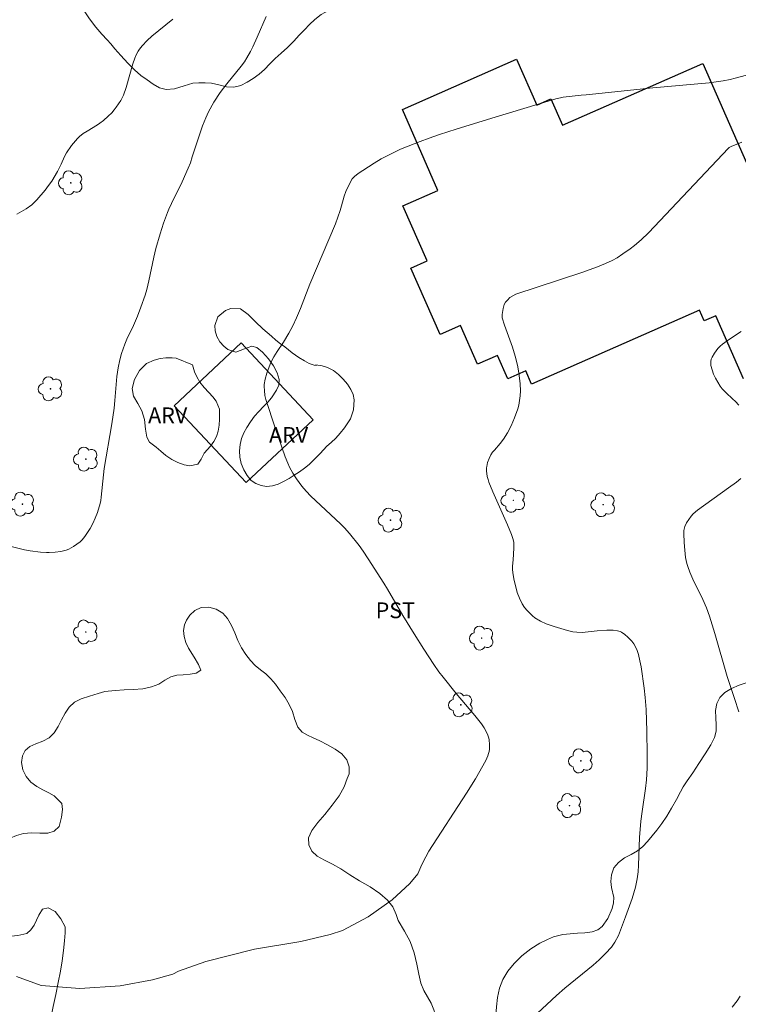
# Model space of a CAD drawing. Units: metres. Extents: x 293241 to 293756, y 1660497 to 1661061.
# Drawn here: x 293327 to 293396, y 1660672 to 1660765 of the extents above; entities that cross this region are included whole.
import ezdxf

# ---------------------------------------------------------------- set-up
doc = ezdxf.new("R2010")
doc.units = ezdxf.units.M
doc.header["$MEASUREMENT"] = 0
for name, color, linetype, lineweight, true_color in [('Arvores_Isoladas', 7, 'Continuous', 18, 0x00ff33), ('Curvas_Intermediarias', 7, 'Continuous', 9, 0x783c14), ('Curvas_Mestras', 7, 'Continuous', 20, 0x783c14), ('Topon_Cultura', 7, 'Continuous', 9, 0x00ff33), ('Topon_Vegetacao', 7, 'Continuous', 9, 0x00ff33), ('Vegetacao', 7, 'Orla8', 9, 0x00ff33)]:
    doc.layers.add(name, color=color, linetype=linetype, lineweight=lineweight, true_color=true_color)
doc.layers.add('Edificacoes', color=7, linetype='Continuous', lineweight=30)
doc.styles.add('Arial', font='arial.ttf', dxfattribs={"height": 1.5})
doc.styles.get("Standard").update_dxf_attribs({"font": 'arial.ttf'})
doc.linetypes.add('Orla8', pattern='A,6,-0.5,["V",Standard,S=1,R=0,X=-0.5,Y=-1],-0.5,6,-0.5,["V",Standard,S=1,R=0,X=-0.5,Y=-1],-0.5', length=14)

# ---------------------------------------------------------------- blocks, each defined once
blk = doc.blocks.new('Arvore')
at = {"layer": 'Arvores_Isoladas'}
blk.add_lwpolyline([(-0.718, 0.493, 0.872324), (-0.722, -0.551, 0.862983), (0.284, -0.827, 0.900105), (0.89, 0.029, 0.863155), (0.262, 0.861, 0.882486)], format="xyb", close=True, dxfattribs=at)
blk.add_circle((0, 0), 0.0286, dxfattribs=at)

msp = doc.modelspace()

# ---------------------------------------------------------------- linework, layer by layer
at = {"layer": 'Curvas_Intermediarias', "flags": 128}
for points, elevation in [([(293323.443, 1660715.89), (293327.568, 1660714.88), (293328.12, 1660714.772), (293329.095, 1660714.664), (293329.654, 1660714.632), (293329.932, 1660714.634), (293330.483, 1660714.661), (293331.032, 1660714.728), (293331.299, 1660714.784), (293331.557, 1660714.861), (293331.791, 1660714.956), (293332.24, 1660715.205), (293332.869, 1660715.656), (293333.067, 1660715.835), (293333.322, 1660716.151), (293333.828, 1660716.919), (293334.085, 1660717.375), (293334.314, 1660717.881), (293334.518, 1660718.44), (293334.773, 1660719.294), (293334.837, 1660719.588), (293334.879, 1660719.887), (293335.098, 1660722.013), (293335.177, 1660722.62), (293335.884, 1660726.89), (293336.103, 1660728.361), (293336.183, 1660729.1), (293336.36, 1660731.379), (293336.494, 1660732.215), (293336.645, 1660732.959), (293336.811, 1660733.558), (293337.123, 1660734.475), (293337.313, 1660734.92), (293337.942, 1660736.23), (293338.334, 1660737.117), (293338.668, 1660737.981), (293339.051, 1660739.125), (293339.212, 1660739.661), (293339.413, 1660740.489), (293339.884, 1660742.736), (293340.076, 1660743.575), (293340.49, 1660744.949), (293340.828, 1660745.98), (293341.178, 1660746.98), (293341.305, 1660747.301), (293341.56, 1660747.847), (293342.603, 1660749.928), (293343.167, 1660751.22), (293343.368, 1660751.739), (293343.555, 1660752.287), (293344.274, 1660754.492), (293344.531, 1660755.236), (293344.841, 1660756.006), (293345.109, 1660756.579), (293345.618, 1660757.513), (293346.194, 1660758.407), (293346.836, 1660759.255), (293348.201, 1660760.918), (293348.521, 1660761.353), (293348.744, 1660761.706), (293349.099, 1660762.33), (293349.314, 1660762.757), (293349.743, 1660763.7), (293350.585, 1660765.646)], 37), ([(293341.715, 1660765.413), (293339.703, 1660763.778), (293339.242, 1660763.362), (293338.791, 1660762.875), (293338.514, 1660762.533), (293338.394, 1660762.35), (293338.248, 1660762.054), (293338.094, 1660761.685), (293337.905, 1660761.136), (293337.265, 1660758.887), (293337.002, 1660758.165), (293336.745, 1660757.653), (293336.538, 1660757.33), (293336.314, 1660757.017), (293336.124, 1660756.768), (293335.881, 1660756.495), (293335.555, 1660756.182), (293335.085, 1660755.768), (293334.756, 1660755.513), (293334.518, 1660755.35), (293333.531, 1660754.744), (293333.171, 1660754.502), (293332.825, 1660754.239), (293332.618, 1660754.039), (293332.062, 1660753.378), (293331.563, 1660752.673), (293331.381, 1660752.331), (293331.077, 1660751.612), (293330.724, 1660750.895), (293330.174, 1660749.987), (293329.875, 1660749.55), (293329.557, 1660749.134), (293328.757, 1660748.212), (293328.523, 1660747.967), (293328.274, 1660747.738), (293327.725, 1660747.348), (293326.845, 1660746.84)], 36), ([(293396.825, 1660760.211), (293395.268, 1660759.77), (293394.776, 1660759.653), (293394.113, 1660759.522), (293392.777, 1660759.326), (293387.423, 1660758.861), (293381.062, 1660758.187), (293380.594, 1660758.159), (293379.739, 1660758.079), (293378.888, 1660757.977), (293378.608, 1660757.923), (293378.193, 1660757.813), (293372.068, 1660755.973), (293368.68, 1660754.943), (293367.101, 1660754.43), (293366.123, 1660754.085), (293365.255, 1660753.759), (293364.12, 1660753.316), (293363.399, 1660753.016), (293362.678, 1660752.687), (293362.111, 1660752.405), (293361.557, 1660752.098), (293360.876, 1660751.692), (293359.803, 1660750.996), (293359.363, 1660750.693), (293358.996, 1660750.408), (293358.795, 1660750.19), (293358.502, 1660749.676), (293358.19, 1660748.996), (293358.021, 1660748.543), (293357.776, 1660747.628), (293357.641, 1660747.188), (293357.187, 1660745.92), (293354.747, 1660740.175), (293353.854, 1660737.855), (293353.475, 1660736.951), (293353.128, 1660736.214), (293352.738, 1660735.498), (293352.233, 1660734.658), (293351.64, 1660733.757), (293351.332, 1660733.257), (293351.13, 1660732.907), (293350.958, 1660732.544), (293350.649, 1660731.696), (293350.49, 1660731.116), (293350.408, 1660730.634), (293350.401, 1660730.44), (293350.421, 1660730.049), (293350.472, 1660729.562), (293350.567, 1660729.176), (293351.453, 1660726.497), (293352.409, 1660723.721), (293352.648, 1660723.124), (293352.828, 1660722.736), (293353.137, 1660722.173), (293353.474, 1660721.626), (293353.72, 1660721.274), (293353.989, 1660720.94), (293354.406, 1660720.451), (293354.839, 1660719.977), (293357.664, 1660717.367), (293358.057, 1660716.978), (293358.531, 1660716.423), (293359.438, 1660715.277), (293359.822, 1660714.743), (293360.311, 1660714.015), (293361.795, 1660711.694), (293362.149, 1660711.12), (293363.622, 1660708.622), (293364.686, 1660706.871), (293365.611, 1660705.408), (293366.569, 1660703.953), (293367.044, 1660703.275), (293367.443, 1660702.746), (293368.702, 1660701.194), (293370.454, 1660699.093), (293371.094, 1660698.298), (293371.356, 1660697.919), (293371.506, 1660697.654), (293371.704, 1660697.234), (293371.8, 1660696.943), (293371.827, 1660696.795), (293371.863, 1660696.357), (293371.851, 1660695.912), (293371.824, 1660695.694), (293371.778, 1660695.483), (293371.705, 1660695.259), (293371.5, 1660694.826), (293370.516, 1660693.071), (293369.686, 1660691.699), (293366.074, 1660686.191), (293365.785, 1660685.654), (293365.424, 1660684.926), (293365.036, 1660684.024), (293364.259, 1660683.1), (293362.603, 1660681.57), (293360.31, 1660679.926), (293357.873, 1660678.636), (293356.676, 1660678.243), (293353.88, 1660677.592), (293349.47, 1660676.852), (293344.831, 1660675.671), (293342.253, 1660674.766), (293341.709, 1660674.487), (293339.768, 1660673.949), (293336.683, 1660673.356), (293332.852, 1660673.123), (293329.152, 1660673.415), (293326.807, 1660674.27)], 38), ([(293375.952, 1660670.321), (293378.256, 1660672.453), (293379.033, 1660673.153), (293381.728, 1660675.349), (293382.298, 1660675.846), (293382.907, 1660676.438), (293383.478, 1660677.063), (293383.794, 1660677.519), (293384.155, 1660678.17), (293384.829, 1660679.938), (293385.451, 1660681.673), (293385.763, 1660682.77), (293385.924, 1660683.566), (293386.005, 1660684.211), (293386.06, 1660684.862), (293386.163, 1660687.477), (293386.274, 1660689.062), (293386.386, 1660689.967), (293386.735, 1660692.161), (293386.83, 1660692.986), (293386.879, 1660694.093), (293386.874, 1660695.388), (293386.834, 1660697.61), (293386.773, 1660699.673), (293386.698, 1660700.836), (293386.6, 1660701.705), (293386.303, 1660703.726), (293386.193, 1660704.298), (293386.048, 1660704.907), (293385.922, 1660705.304), (293385.778, 1660705.639), (293385.618, 1660705.919), (293385.429, 1660706.179), (293385.049, 1660706.574), (293384.746, 1660706.826), (293384.423, 1660707.035), (293384.303, 1660707.092), (293384.042, 1660707.171), (293383.635, 1660707.227), (293383.021, 1660707.234), (293382.119, 1660707.17), (293381.262, 1660707.067), (293380.691, 1660707.016), (293380.174, 1660707.035), (293379.789, 1660707.08), (293379.284, 1660707.198), (293378.015, 1660707.58), (293377.265, 1660707.849), (293376.715, 1660708.101), (293376.193, 1660708.398), (293375.959, 1660708.588), (293375.462, 1660709.093), (293375.2, 1660709.402), (293374.978, 1660709.732), (293374.71, 1660710.269), (293374.485, 1660710.827), (293374.191, 1660712.116), (293374.082, 1660712.714), (293374.045, 1660713.014), (293374.051, 1660713.321), (293374.13, 1660713.938), (293374.185, 1660715.029), (293374.168, 1660715.57), (293374.115, 1660715.877), (293373.965, 1660716.326), (293373.574, 1660717.263), (293372.192, 1660720.408), (293371.808, 1660721.326), (293371.72, 1660721.587), (293371.652, 1660721.852), (293371.577, 1660722.398), (293371.579, 1660722.673), (293371.596, 1660722.807), (293371.686, 1660723.196), (293371.814, 1660723.58), (293371.991, 1660723.937), (293372.147, 1660724.166), (293372.323, 1660724.382), (293372.891, 1660725.013), (293373.2, 1660725.422), (293373.576, 1660726.009), (293373.92, 1660726.669), (293374.245, 1660727.45), (293374.563, 1660728.305), (293374.65, 1660728.642), (293374.792, 1660729.547), (293374.824, 1660730.002), (293374.793, 1660730.696), (293374.67, 1660731.744), (293374.541, 1660732.446), (293374.315, 1660733.309), (293374.054, 1660734.162), (293373.297, 1660736.284), (293373.074, 1660736.966), (293373.066, 1660737.097), (293373.08, 1660737.288), (293373.153, 1660737.866), (293373.257, 1660738.23), (293373.385, 1660738.453), (293373.56, 1660738.655), (293373.794, 1660738.888), (293374.07, 1660739.06), (293374.369, 1660739.208), (293380.663, 1660741.298), (293382.16, 1660741.816), (293382.915, 1660742.127), (293383.532, 1660742.411), (293384.005, 1660742.678), (293384.575, 1660743.051), (293385.246, 1660743.521), (293385.675, 1660743.856), (293386.294, 1660744.392), (293386.993, 1660745.044), (293394.614, 1660753.13), (293394.69, 1660753.182), (293394.885, 1660753.274), (293395.883, 1660753.698)], 39)]:
    msp.add_lwpolyline(points, dxfattribs=dict(at, elevation=elevation))
at = {"layer": 'Curvas_Mestras', "elevation": 40, "flags": 128}
for points in [[(293395.595, 1660728.651), (293395.279, 1660728.991), (293395.02, 1660729.246), (293394.4, 1660729.811), (293394.029, 1660730.198), (293393.834, 1660730.46), (293393.382, 1660731.214), (293393.202, 1660731.61), (293393.056, 1660732.009), (293392.948, 1660732.423), (293392.926, 1660732.626), (293392.935, 1660732.823), (293392.981, 1660733.019), (293393.058, 1660733.214), (293393.276, 1660733.591), (293393.615, 1660734.061), (293393.826, 1660734.276), (293394.059, 1660734.47), (293394.719, 1660734.942), (293395.824, 1660735.676)], [(293395.611, 1660699.458), (293395.187, 1660700.718), (293394.511, 1660702.835), (293393.324, 1660706.923), (293393.077, 1660707.741), (293392.809, 1660708.552), (293392.515, 1660709.354), (293392.188, 1660710.143), (293391.216, 1660712.089), (293390.936, 1660712.753), (293390.747, 1660713.298), (293390.667, 1660713.576), (293390.543, 1660714.136), (293390.489, 1660714.494), (293390.45, 1660714.856), (293390.402, 1660715.585), (293390.375, 1660716.445), (293390.382, 1660716.711), (293390.422, 1660716.969), (293390.46, 1660717.09), (293390.629, 1660717.442), (293390.841, 1660717.78), (293391.075, 1660718.1), (293391.252, 1660718.303), (293391.662, 1660718.659), (293394.637, 1660720.77), (293395.393, 1660721.33), (293395.798, 1660721.672)], [(293394.985, 1660671.339), (293395.454, 1660671.955), (293395.741, 1660672.382)]]:
    msp.add_lwpolyline(points, dxfattribs=at)
at = {"layer": 'Edificacoes', "flags": 128}
msp.add_lwpolyline([(293396.066, 1660731.154), (293393.415, 1660737.172), (293392.292, 1660736.677), (293391.847, 1660737.687), (293375.877, 1660730.651), (293375.32, 1660731.917), (293373.594, 1660731.156), (293372.612, 1660733.385), (293370.732, 1660732.557), (293369.113, 1660736.231), (293367.158, 1660735.37), (293364.372, 1660741.694), (293365.926, 1660742.379), (293363.618, 1660747.617), (293366.954, 1660749.087), (293363.562, 1660756.786), (293374.445, 1660761.581), (293376.364, 1660757.224), (293377.714, 1660757.819), (293378.824, 1660755.301), (293392.171, 1660761.182), (293397.604, 1660748.851)], dxfattribs=at)
msp.add_lwpolyline([(293348.693, 1660721.281), (293341.837, 1660728.598), (293348.22, 1660734.577), (293355.075, 1660727.261)], close=True, dxfattribs=at)
at = {"layer": 'Vegetacao', "flags": 128}
for points in [[(293394.719, 1660799.931), (293395.081, 1660799.27), (293395.118, 1660798.686), (293394.83, 1660798.052), (293394.392, 1660797.365), (293394.085, 1660796.633), (293393.99, 1660795.745), (293393.771, 1660794.754), (293393.57, 1660794.21), (293393.345, 1660793.717), (293392.956, 1660792.94), (293392.292, 1660792.5), (293391.535, 1660792.702), (293391.173, 1660793.61), (293391.023, 1660794.141), (293390.798, 1660794.647), (293390.447, 1660795.075), (293389.959, 1660795.413), (293389.346, 1660795.621), (293388.658, 1660795.699), (293387.95, 1660795.68), (293387.324, 1660795.5), (293386.774, 1660795.163), (293386.298, 1660794.723), (293385.891, 1660794.224), (293385.515, 1660793.641), (293385.183, 1660793), (293384.851, 1660792.372), (293384.562, 1660791.776), (293384.412, 1660791.219), (293384.437, 1660790.635), (293384.637, 1660790.052), (293384.968, 1660789.566), (293385.4, 1660789.235), (293385.882, 1660789.033), (293386.376, 1660788.871), (293386.927, 1660788.792), (293387.571, 1660788.824), (293388.247, 1660788.888), (293388.917, 1660788.894), (293389.555, 1660788.815), (293390.131, 1660788.672), (293390.594, 1660788.464), (293390.988, 1660787.848), (293390.794, 1660787.103), (293390.242, 1660786.287), (293389.723, 1660785.542), (293389.247, 1660784.998), (293388.546, 1660784.857), (293387.507, 1660785), (293386.862, 1660785.111), (293386.155, 1660785.248), (293385.479, 1660785.339), (293384.853, 1660785.288), (293384.227, 1660785.146), (293383.582, 1660785.011), (293382.938, 1660784.979), (293382.318, 1660785.012), (293381.73, 1660784.987), (293381.173, 1660784.877), (293380.616, 1660784.69), (293380.108, 1660784.49), (293379.526, 1660784.211), (293379.006, 1660783.441), (293378.762, 1660782.981), (293378.436, 1660782.139), (293377.948, 1660781.362), (293377.109, 1660780.818), (293376.601, 1660780.592), (293376.138, 1660780.372), (293375.468, 1660779.796), (293374.942, 1660778.889), (293374.616, 1660778.319), (293374.222, 1660777.743), (293373.721, 1660777.173), (293373.157, 1660776.668), (293372.568, 1660776.228), (293372.055, 1660775.827), (293371.704, 1660775.438), (293371.184, 1660774.603), (293370.859, 1660774.136), (293370.47, 1660773.709), (293370.032, 1660773.385), (293369.124, 1660773.121), (293368.549, 1660773.017), (293367.891, 1660772.83), (293367.209, 1660772.578), (293366.633, 1660772.268), (293366.195, 1660771.918), (293365.556, 1660771.245), (293365.13, 1660770.688), (293364.673, 1660770.151), (293364.103, 1660769.652), (293363.427, 1660769.225), (293362.707, 1660768.895), (293362.025, 1660768.604), (293361.442, 1660768.3), (293360.891, 1660768.003), (293360.359, 1660767.686), (293359.915, 1660767.421), (293359.044, 1660767.013), (293358.174, 1660766.748), (293357.279, 1660766.51), (293356.516, 1660766.225), (293355.827, 1660765.837), (293355.219, 1660765.365), (293354.712, 1660764.879), (293354.236, 1660764.387), (293353.748, 1660763.869), (293353.222, 1660763.299), (293352.627, 1660762.71), (293352.02, 1660762.173), (293351.437, 1660761.649), (293350.93, 1660761.137), (293350.435, 1660760.613), (293349.909, 1660760.16), (293349.364, 1660759.752), (293348.782, 1660759.396), (293348.175, 1660759.092), (293347.524, 1660758.924), (293346.81, 1660758.951), (293346.078, 1660759.14), (293345.384, 1660759.315), (293344.77, 1660759.355), (293344.169, 1660759.33), (293343.594, 1660759.304), (293342.786, 1660759.065), (293341.853, 1660758.762), (293341.077, 1660758.711), (293340.42, 1660758.873), (293339.838, 1660759.205), (293339.256, 1660759.613), (293338.668, 1660760.042), (293338.055, 1660760.574), (293337.405, 1660761.223), (293336.76, 1660761.93), (293336.191, 1660762.585), (293335.803, 1660763.052), (293335.447, 1660763.448), (293334.94, 1660763.986), (293334.377, 1660764.648), (293333.752, 1660765.439), (293333.183, 1660766.276), (293332.795, 1660767.119), (293332.533, 1660767.832), (293332.276, 1660768.435), (293331.97, 1660768.96), (293331.632, 1660769.57), (293331.301, 1660770.38), (293331.026, 1660771.353), (293330.851, 1660772.325), (293330.752, 1660773.155), (293330.702, 1660773.725), (293330.602, 1660774.322), (293330.471, 1660774.937), (293330.277, 1660775.722), (293330.015, 1660776.629), (293329.796, 1660777.543), (293329.653, 1660778.444), (293329.71, 1660779.397), (293329.929, 1660779.987), (293330.574, 1660780.057), (293331.212, 1660779.953), (293331.757, 1660779.725), (293332.301, 1660779.498), (293333.146, 1660779.322), (293333.678, 1660779.315), (293334.254, 1660779.353), (293334.873, 1660779.424), (293335.524, 1660779.553), (293336.125, 1660779.747), (293336.632, 1660780.064), (293337.039, 1660780.511), (293337.396, 1660781.035), (293337.741, 1660781.586), (293338.098, 1660782.136), (293338.436, 1660782.68), (293338.8, 1660783.276), (293339.207, 1660783.93), (293339.658, 1660784.578), (293340.14, 1660785.219), (293340.597, 1660785.808), (293341.067, 1660786.32), (293341.587, 1660786.753), (293342.181, 1660787.07), (293342.845, 1660787.251), (293343.559, 1660787.315), (293344.234, 1660787.276), (293344.741, 1660787.113), (293345.229, 1660786.283), (293345.241, 1660785.687), (293345.072, 1660784.993), (293344.79, 1660784.261), (293344.358, 1660783.465), (293343.756, 1660782.584), (293343.13, 1660781.69), (293342.547, 1660780.842), (293341.996, 1660780.039), (293341.595, 1660779.326), (293341.839, 1660778.555), (293342.34, 1660778.489), (293342.978, 1660778.605), (293344.086, 1660779.051), (293344.887, 1660779.31), (293345.726, 1660779.438), (293346.477, 1660779.464), (293347.084, 1660779.508), (293347.754, 1660780.045), (293348.03, 1660780.486), (293348.381, 1660780.991), (293348.819, 1660781.561), (293349.389, 1660782.15), (293350.096, 1660782.674), (293350.935, 1660783.127), (293351.881, 1660783.483), (293352.895, 1660783.689), (293353.984, 1660783.817), (293355.01, 1660783.959), (293355.68, 1660784.029), (293356.369, 1660784.132), (293357.176, 1660784.268), (293357.902, 1660784.409), (293358.372, 1660784.623), (293358.666, 1660785.212), (293358.729, 1660786.003), (293358.686, 1660786.502), (293358.611, 1660787.046), (293358.567, 1660787.623), (293358.63, 1660788.219), (293358.875, 1660788.848), (293359.332, 1660789.45), (293359.908, 1660789.955), (293360.478, 1660790.389), (293360.929, 1660790.816), (293361.229, 1660791.256), (293361.374, 1660792.287), (293361.337, 1660792.935), (293361.374, 1660793.622), (293361.538, 1660794.373), (293361.888, 1660795.125), (293362.365, 1660795.798), (293362.928, 1660796.277), (293363.542, 1660796.497), (293364.13, 1660796.419), (293364.649, 1660796.113), (293365.056, 1660795.666), (293365.262, 1660795.154), (293365.337, 1660794.583), (293365.355, 1660793.98), (293365.292, 1660793.371), (293365.267, 1660792.827), (293365.492, 1660791.958), (293366.142, 1660791.335), (293366.58, 1660791.05), (293367.025, 1660790.732), (293367.481, 1660790.401), (293367.963, 1660790.083), (293368.47, 1660789.868), (293369.027, 1660789.783), (293369.565, 1660789.938), (293370.091, 1660790.223), (293370.573, 1660790.566), (293371.018, 1660790.909), (293371.419, 1660791.22), (293371.963, 1660791.64), (293372.658, 1660792.087), (293373.366, 1660792.404), (293374.029, 1660792.675), (293374.561, 1660792.94), (293375.213, 1660793.614), (293375.507, 1660794.579), (293375.777, 1660795.117), (293376.184, 1660795.654), (293376.722, 1660796.133), (293377.361, 1660796.482), (293378.081, 1660796.734), (293378.851, 1660796.96), (293379.596, 1660797.212), (293380.322, 1660797.574), (293381.017, 1660797.982), (293381.756, 1660798.422), (293382.513, 1660798.829), (293383.264, 1660799.192), (293384.022, 1660799.495), (293384.773, 1660799.689), (293385.518, 1660799.785), (293386.125, 1660799.856), (293387.033, 1660799.875), (293387.828, 1660799.854), (293388.647, 1660799.808), (293389.361, 1660799.768), (293389.962, 1660799.755), (293390.757, 1660799.76), (293391.332, 1660799.76), (293391.802, 1660799.727), (293392.472, 1660799.759), (293393.166, 1660799.842), (293393.698, 1660799.952), (293394.193, 1660800.01)], [(293355.327, 1660732.485), (293355.92, 1660732.388), (293356.439, 1660732.228), (293356.995, 1660731.952), (293357.495, 1660731.566), (293357.938, 1660731.124), (293358.338, 1660730.636), (293358.663, 1660730.136), (293358.881, 1660729.655), (293358.968, 1660729.155), (293358.905, 1660728.207), (293358.616, 1660727.361), (293358.059, 1660726.497), (293357.653, 1660725.991), (293357.221, 1660725.511), (293356.777, 1660725.108), (293356.383, 1660724.743), (293355.744, 1660724.064), (293355.075, 1660723.379), (293354.693, 1660723.015), (293354.249, 1660722.663), (293353.774, 1660722.304), (293353.273, 1660721.972), (293352.773, 1660721.665), (293352.254, 1660721.377), (293351.722, 1660721.127), (293351.185, 1660720.961), (293350.628, 1660720.917), (293350.103, 1660720.995), (293349.61, 1660721.181), (293349.147, 1660721.489), (293348.773, 1660721.951), (293348.454, 1660722.496), (293348.223, 1660723.105), (293348.08, 1660723.701), (293348.043, 1660724.304), (293348.1, 1660724.9), (293348.251, 1660725.489), (293348.47, 1660726.033), (293348.752, 1660726.539), (293349.096, 1660727.071), (293349.478, 1660727.589), (293349.891, 1660728.063), (293350.322, 1660728.518), (293350.735, 1660728.953), (293351.086, 1660729.363), (293351.58, 1660730.086), (293351.787, 1660730.567), (293351.819, 1660731.111), (293351.632, 1660731.74), (293351.288, 1660732.4), (293350.82, 1660733.048), (293350.252, 1660733.683), (293349.708, 1660734.151), (293349.221, 1660734.267), (293348.539, 1660734.018), (293347.701, 1660733.699), (293346.952, 1660733.943), (293346.571, 1660734.283), (293346.183, 1660734.693), (293345.896, 1660735.181), (293345.747, 1660735.719), (293345.691, 1660736.238), (293345.973, 1660737.065), (293346.73, 1660737.66), (293347.211, 1660737.845), (293348.161, 1660737.819), (293348.892, 1660737.299), (293349.561, 1660736.599), (293350.273, 1660735.932), (293350.679, 1660735.566), (293351.091, 1660735.207), (293351.516, 1660734.835), (293351.947, 1660734.495), (293352.353, 1660734.193), (293353.052, 1660733.641), (293353.702, 1660733.192), (293354.227, 1660732.858), (293354.677, 1660732.627), (293355.158, 1660732.453), (293355.345, 1660732.44)], [(293343.568, 1660732.492), (293343.774, 1660731.832), (293343.974, 1660731.357), (293344.28, 1660730.851), (293344.698, 1660730.331), (293345.123, 1660729.856), (293345.504, 1660729.439), (293345.835, 1660729.048), (293346.14, 1660728.272), (293346.158, 1660727.305), (293346.108, 1660726.754), (293346.02, 1660726.19), (293345.863, 1660725.671), (293345.606, 1660725.191), (293345.274, 1660724.749), (293344.68, 1660724.089), (293344.386, 1660723.507), (293344.079, 1660723.026), (293343.31, 1660722.88), (293342.779, 1660722.977), (293342.191, 1660723.182), (293341.604, 1660723.478), (293341.035, 1660723.869), (293340.554, 1660724.274), (293340.111, 1660724.639), (293339.486, 1660725.127), (293339.218, 1660725.608), (293339.112, 1660726.358), (293339.007, 1660727.274), (293338.745, 1660728.108), (293338.358, 1660728.826), (293337.94, 1660729.499), (293337.828, 1660730.243), (293338.054, 1660731.088), (293338.523, 1660731.966), (293339.205, 1660732.612), (293339.931, 1660732.932), (293340.5, 1660733.104), (293341.044, 1660733.174), (293341.625, 1660733.154), (293342.006, 1660733.122)]]:
    msp.add_lwpolyline(points, close=True, dxfattribs=at)
msp.add_lwpolyline([(293466.812, 1660537.052), (293466.804, 1660536.797), (293466.691, 1660536.239), (293466.485, 1660535.788), (293465.759, 1660535.32), (293465.221, 1660535.257), (293464.627, 1660535.29), (293464.033, 1660535.462), (293463.451, 1660535.773), (293462.87, 1660536.11), (293462.326, 1660536.422), (293461.826, 1660536.664), (293461.044, 1660536.773), (293460.387, 1660536.348), (293459.943, 1660536.013), (293459.436, 1660535.69), (293458.86, 1660535.411), (293458.26, 1660535.184), (293457.641, 1660535.039), (293457.059, 1660535.008), (293456.54, 1660535.091), (293456.046, 1660535.288), (293455.558, 1660535.543), (293455.133, 1660535.873), (293454.708, 1660536.33), (293454.265, 1660536.82), (293453.821, 1660537.334), (293453.358, 1660537.817), (293452.852, 1660538.166), (293452.352, 1660538.396), (293451.852, 1660538.498), (293451.345, 1660538.505), (293450.832, 1660538.467), (293450.307, 1660538.443), (293449.763, 1660538.462), (293449.213, 1660538.603), (293448.687, 1660538.87), (293448.194, 1660539.245), (293447.731, 1660539.74), (293447.35, 1660540.293), (293447.119, 1660540.909), (293446.994, 1660541.581), (293446.889, 1660542.235), (293446.664, 1660542.895), (293446.283, 1660543.321), (293445.664, 1660543.899), (293444.964, 1660544.534), (293444.233, 1660545.1), (293443.514, 1660545.577), (293442.82, 1660545.977), (293442.145, 1660546.333), (293441.563, 1660546.709), (293441.051, 1660547.128), (293440.557, 1660547.655), (293440.151, 1660548.233), (293439.77, 1660548.798), (293439.395, 1660549.357), (293439.02, 1660549.929), (293438.664, 1660550.468), (293438.358, 1660550.995), (293438.077, 1660551.497), (293437.783, 1660552.011), (293437.421, 1660552.507), (293436.977, 1660552.945), (293436.49, 1660553.402), (293436.046, 1660553.79), (293435.402, 1660554.14), (293434.639, 1660554.306), (293433.67, 1660554.504), (293432.619, 1660554.645), (293431.544, 1660554.786), (293430.549, 1660554.958), (293429.636, 1660555.175), (293428.886, 1660555.43), (293428.286, 1660555.786), (293427.798, 1660556.231), (293427.348, 1660556.701), (293426.886, 1660557.222), (293426.455, 1660557.749), (293426.111, 1660558.301), (293425.874, 1660558.847), (293425.562, 1660559.939), (293425.419, 1660560.631), (293425.282, 1660561.367), (293425.163, 1660562.059), (293424.995, 1660562.7), (293424.801, 1660563.341), (293424.552, 1660563.899), (293424.221, 1660564.376), (293423.777, 1660564.713), (293423.233, 1660564.999), (293422.626, 1660565.26), (293422.02, 1660565.584), (293421.432, 1660565.966), (293420.845, 1660566.398), (293420.245, 1660566.906), (293419.645, 1660567.453), (293419.063, 1660568.005), (293418.595, 1660568.418), (293417.87, 1660569.092), (293417.138, 1660569.784), (293416.307, 1660570.667), (293415.451, 1660571.614), (293414.676, 1660572.541), (293414.033, 1660573.36), (293413.489, 1660574.129), (293413.064, 1660574.865), (293412.627, 1660575.577), (293412.121, 1660576.193), (293411.533, 1660576.663), (293410.883, 1660576.994), (293410.252, 1660577.191), (293409.708, 1660577.211), (293408.775, 1660576.851), (293408.269, 1660576.502), (293407.687, 1660576.129), (293407.042, 1660575.806), (293406.36, 1660575.547), (293405.666, 1660575.402), (293405.003, 1660575.377), (293404.415, 1660575.441), (293403.64, 1660575.569), (293403.071, 1660575.957), (293402.44, 1660576.497), (293401.84, 1660577.209), (293401.34, 1660577.996), (293401.028, 1660578.834), (293400.835, 1660579.691), (293400.691, 1660580.586), (293400.548, 1660581.518), (293400.355, 1660582.502), (293400.124, 1660583.511), (293399.869, 1660584.444), (293399.675, 1660585.161), (293399.544, 1660585.815), (293399.301, 1660586.52), (293399.014, 1660587.281), (293398.714, 1660588.094), (293398.421, 1660588.9), (293398.121, 1660589.687), (293397.753, 1660590.379), (293397.34, 1660590.913), (293396.928, 1660591.243), (293396.077, 1660591.282), (293395.251, 1660590.865), (293394.576, 1660590.434), (293394.012, 1660589.826), (293393.693, 1660589.363), (293393.361, 1660588.837), (293392.986, 1660588.292), (293392.541, 1660587.893), (293392.047, 1660587.722), (293391.465, 1660587.691), (293390.821, 1660587.685), (293390.121, 1660587.686), (293389.358, 1660587.738), (293388.545, 1660587.904), (293387.782, 1660588.21), (293387.132, 1660588.693), (293386.588, 1660589.258), (293386.17, 1660589.874), (293385.845, 1660590.496), (293385.583, 1660591.08), (293385.395, 1660591.626), (293385.271, 1660592.236), (293385.227, 1660592.889), (293385.265, 1660593.562), (293385.391, 1660594.247), (293385.598, 1660595.001), (293385.849, 1660595.839), (293386.112, 1660596.688), (293386.338, 1660597.449), (293386.469, 1660598.001), (293386.683, 1660598.851), (293386.865, 1660599.542), (293386.984, 1660600.17), (293386.997, 1660600.767), (293386.878, 1660601.37), (293386.641, 1660601.865), (293385.891, 1660602.335), (293385.391, 1660602.399), (293384.803, 1660602.438), (293384.152, 1660602.477), (293383.464, 1660602.592), (293382.827, 1660602.758), (293382.258, 1660602.981), (293381.808, 1660603.324), (293381.495, 1660603.794), (293381.202, 1660604.308), (293380.814, 1660604.829), (293380.377, 1660605.337), (293379.902, 1660605.82), (293379.433, 1660606.233), (293378.364, 1660606.939), (293377.514, 1660607.435), (293376.676, 1660607.969), (293375.851, 1660608.452), (293375.082, 1660608.853), (293374.319, 1660609.158), (293373.55, 1660609.356), (293372.775, 1660609.547), (293372.012, 1660609.828), (293371.368, 1660610.203), (293370.781, 1660610.648), (293370.268, 1660611.092), (293369.818, 1660611.575), (293369.343, 1660612.007), (293368.843, 1660612.338), (293368.305, 1660612.656), (293367.705, 1660612.974), (293367.08, 1660613.292), (293366.436, 1660613.604), (293365.811, 1660613.947), (293365.204, 1660614.348), (293364.604, 1660614.831), (293364.017, 1660615.39), (293363.479, 1660616.012), (293363.105, 1660616.571), (293362.761, 1660617.238), (293362.336, 1660618.076), (293361.874, 1660619.053), (293361.462, 1660620.044), (293361.106, 1660620.977), (293360.807, 1660621.751), (293360.495, 1660622.373), (293360.188, 1660622.837), (293359.563, 1660623.51), (293358.719, 1660623.86), (293358.163, 1660623.994), (293357.55, 1660624.236), (293356.944, 1660624.561), (293356.425, 1660625.012), (293355.944, 1660625.552), (293355.469, 1660626.161), (293355.032, 1660626.873), (293354.576, 1660627.641), (293354.176, 1660628.327), (293353.888, 1660628.796), (293353.22, 1660629.54), (293352.47, 1660630.251), (293351.651, 1660630.944), (293350.795, 1660631.611), (293349.963, 1660632.164), (293349.132, 1660632.514), (293348.294, 1660632.68), (293347.431, 1660632.745), (293346.536, 1660632.791), (293345.68, 1660632.912), (293344.861, 1660633.135), (293344.135, 1660633.441), (293343.585, 1660633.873), (293343.142, 1660634.413), (293342.698, 1660634.991), (293342.185, 1660635.55), (293341.711, 1660636.033), (293340.673, 1660636.745), (293339.71, 1660637.33), (293338.672, 1660637.991), (293337.685, 1660638.665), (293336.797, 1660639.199), (293335.984, 1660639.53), (293335.259, 1660639.746), (293334.696, 1660640.039), (293334.234, 1660640.471), (293333.809, 1660641.043), (293333.415, 1660641.722), (293333.034, 1660642.465), (293332.635, 1660643.227), (293332.235, 1660643.976), (293331.841, 1660644.668), (293331.504, 1660645.201), (293330.516, 1660646.04), (293329.554, 1660646.587), (293328.428, 1660647.16), (293327.197, 1660647.701), (293325.984, 1660648.222), (293324.84, 1660648.789), (293323.839, 1660649.412), (293322.946, 1660650.041), (293322.102, 1660650.746), (293321.377, 1660651.509), (293320.702, 1660652.296), (293320.108, 1660653.001), (293319.64, 1660653.554), (293319.215, 1660654.024), (293318.74, 1660654.646), (293318.234, 1660655.377), (293317.84, 1660656.234), (293317.684, 1660656.71), (293317.547, 1660657.192), (293317.429, 1660657.693), (293317.398, 1660658.258), (293317.517, 1660658.912), (293317.761, 1660659.577), (293318.043, 1660660.205), (293318.325, 1660660.795), (293318.57, 1660661.397), (293318.714, 1660662.012), (293318.739, 1660662.685), (293318.696, 1660663.453), (293318.659, 1660664.24), (293318.666, 1660664.893), (293318.854, 1660665.882), (293319.161, 1660666.586), (293319.587, 1660667.284), (293320.144, 1660667.898), (293320.807, 1660668.392), (293321.483, 1660668.696), (293322.196, 1660668.797), (293322.934, 1660668.77), (293323.753, 1660668.623), (293324.629, 1660668.432), (293325.573, 1660668.221), (293326.561, 1660668.042), (293327.543, 1660667.908), (293328.487, 1660667.849), (293329.25, 1660668.001), (293329.707, 1660668.362), (293329.901, 1660668.863), (293329.902, 1660669.383), (293330.071, 1660670.29), (293330.291, 1660671.387), (293330.554, 1660672.554), (293330.787, 1660673.69), (293331.006, 1660674.762), (293331.17, 1660675.764), (293331.302, 1660676.722), (293331.384, 1660677.642), (293331.434, 1660678.403), (293331.447, 1660678.999), (293331.041, 1660679.755), (293330.497, 1660680.447), (293329.835, 1660680.791), (293329.284, 1660680.664), (293328.952, 1660680.1), (293328.501, 1660679.136), (293328.176, 1660678.693), (293327.788, 1660678.363), (293326.95, 1660678.174), (293326.293, 1660678.105), (293325.761, 1660677.731), (293325.179, 1660677.066), (293324.484, 1660676.363), (293324.059, 1660676.071), (293323.177, 1660675.876), (293322.251, 1660676.156), (293321.782, 1660676.417), (293321.345, 1660676.773), (293321.045, 1660677.217), (293320.908, 1660677.751), (293320.927, 1660678.353), (293321.028, 1660678.924), (293321.14, 1660679.457), (293321.216, 1660679.952), (293321.241, 1660680.472), (293321.267, 1660681.043), (293321.311, 1660681.646), (293321.43, 1660682.248), (293321.612, 1660682.838), (293321.894, 1660683.402), (293322.288, 1660683.89), (293322.776, 1660684.258), (293323.314, 1660684.549), (293323.834, 1660684.846), (293324.247, 1660685.201), (293324.604, 1660685.613), (293324.948, 1660686.063), (293325.305, 1660686.538), (293325.711, 1660687.001), (293326.206, 1660687.413), (293326.806, 1660687.691), (293327.476, 1660687.862), (293328.233, 1660687.93), (293329.039, 1660687.898), (293329.809, 1660687.89), (293330.403, 1660688.086), (293330.86, 1660688.549), (293331.104, 1660689.443), (293331.192, 1660690.166), (293331.118, 1660690.724), (293330.405, 1660691.461), (293329.893, 1660691.741), (293329.324, 1660692.027), (293328.749, 1660692.333), (293328.192, 1660692.759), (293327.724, 1660693.298), (293327.411, 1660693.946), (293327.293, 1660694.625), (293327.369, 1660695.272), (293327.638, 1660695.786), (293328.07, 1660696.147), (293328.658, 1660696.412), (293329.308, 1660696.653), (293329.922, 1660696.982), (293330.403, 1660697.457), (293330.779, 1660698.053), (293331.111, 1660698.693), (293331.443, 1660699.334), (293331.819, 1660699.891), (293332.326, 1660700.367), (293332.976, 1660700.696), (293333.764, 1660700.961), (293334.578, 1660701.214), (293335.222, 1660701.384), (293336.216, 1660701.491), (293337.061, 1660701.547), (293337.936, 1660701.584), (293338.85, 1660701.659), (293339.675, 1660701.823), (293340.376, 1660702.101), (293340.952, 1660702.481), (293341.496, 1660702.791), (293342.078, 1660702.936), (293342.684, 1660702.992), (293343.341, 1660703.036), (293343.935, 1660703.13), (293344.373, 1660703.409), (293344.161, 1660703.955), (293343.73, 1660704.672), (293343.193, 1660705.523), (293342.943, 1660706.044), (293342.775, 1660706.621), (293342.725, 1660707.205), (293342.813, 1660707.725), (293343.013, 1660708.194), (293343.326, 1660708.664), (293343.783, 1660709.101), (293344.396, 1660709.379), (293345.116, 1660709.435), (293345.841, 1660709.231), (293346.466, 1660708.85), (293346.922, 1660708.335), (293347.291, 1660707.681), (293347.603, 1660706.97), (293347.903, 1660706.247), (293348.253, 1660705.548), (293348.652, 1660704.926), (293349.083, 1660704.335), (293349.552, 1660703.859), (293350.058, 1660703.458), (293350.565, 1660703.071), (293351.027, 1660702.613), (293351.465, 1660702.08), (293351.927, 1660701.47), (293352.389, 1660700.822), (293352.789, 1660700.162), (293353.101, 1660699.476), (293353.326, 1660698.727), (293353.619, 1660698.01), (293354.026, 1660697.534), (293354.513, 1660697.241), (293355.07, 1660696.993), (293355.701, 1660696.681), (293356.42, 1660696.319), (293357.158, 1660695.912), (293357.802, 1660695.473), (293358.264, 1660694.901), (293358.507, 1660694.235), (293358.501, 1660693.556), (293358.319, 1660693.106), (293358.025, 1660692.313), (293357.542, 1660691.457), (293356.885, 1660690.564), (293356.178, 1660689.695), (293355.508, 1660688.916), (293354.938, 1660688.149), (293354.638, 1660687.451), (293354.65, 1660686.791), (293354.931, 1660686.188), (293355.456, 1660685.718), (293356.137, 1660685.33), (293356.906, 1660684.942), (293357.712, 1660684.503), (293358.544, 1660683.95), (293359.494, 1660683.378), (293360.501, 1660682.787), (293361.432, 1660682.17), (293362.157, 1660681.535), (293362.651, 1660680.88), (293362.957, 1660680.176), (293363.163, 1660679.598), (293363.781, 1660678.589), (293364.312, 1660677.579), (293364.686, 1660676.5), (293364.948, 1660675.434), (293365.123, 1660674.469), (293365.322, 1660673.631), (293365.603, 1660672.927), (293365.947, 1660672.324), (293366.303, 1660671.708), (293366.559, 1660671.092), (293366.752, 1660670.464), (293366.858, 1660669.81), (293366.857, 1660669.087), (293366.751, 1660668.332), (293366.537, 1660667.571), (293366.324, 1660666.81), (293366.13, 1660666.068), (293366.011, 1660665.427), (293366.029, 1660664.9), (293366.466, 1660664.151), (293367.329, 1660663.655), (293367.823, 1660663.445), (293368.292, 1660663.248), (293368.955, 1660663.133), (293369.274, 1660663.976), (293369.431, 1660664.604), (293369.625, 1660665.308), (293369.851, 1660666.044), (293370.127, 1660666.754), (293370.502, 1660667.388), (293370.928, 1660667.882), (293371.379, 1660668.326), (293371.842, 1660668.769), (293372.18, 1660669.264), (293372.387, 1660669.828), (293372.475, 1660670.526), (293372.519, 1660671.357), (293372.62, 1660672.258), (293372.821, 1660673.146), (293373.146, 1660673.97), (293373.622, 1660674.756), (293374.205, 1660675.51), (293374.937, 1660676.226), (293375.794, 1660676.879), (293376.651, 1660677.417), (293377.383, 1660677.79), (293377.965, 1660678.024), (293378.853, 1660678.251), (293379.535, 1660678.333), (293380.254, 1660678.376), (293380.955, 1660678.426), (293381.624, 1660678.521), (293382.181, 1660678.717), (293382.581, 1660679.033), (293383.126, 1660679.775), (293383.552, 1660680.726), (293383.665, 1660681.259), (293383.709, 1660681.785), (293383.478, 1660682.731), (293383.404, 1660683.302), (293383.467, 1660683.949), (293383.705, 1660684.596), (293384.149, 1660685.122), (293384.731, 1660685.546), (293385.357, 1660685.875), (293385.964, 1660686.236), (293386.471, 1660686.648), (293386.921, 1660687.117), (293387.366, 1660687.643), (293387.804, 1660688.201), (293388.261, 1660688.828), (293388.737, 1660689.538), (293389.207, 1660690.292), (293389.67, 1660691.104), (293390.064, 1660691.833), (293390.321, 1660692.321), (293390.691, 1660692.885), (293391.242, 1660693.659), (293391.811, 1660694.54), (293392.387, 1660695.453), (293392.932, 1660696.309), (293393.289, 1660697.012), (293393.458, 1660697.615), (293393.465, 1660698.218), (293393.416, 1660698.89), (293393.397, 1660699.582), (293393.504, 1660700.235), (293393.811, 1660700.812), (293394.287, 1660701.294), (293394.906, 1660701.693), (293395.632, 1660702.009), (293396.401, 1660702.243), (293397.233, 1660702.425), (293398.078, 1660702.659), (293398.897, 1660702.969), (293399.66, 1660703.298), (293400.242, 1660703.557), (293400.905, 1660703.975), (293401.55, 1660704.475), (293402.188, 1660705.096), (293402.789, 1660705.806), (293403.346, 1660706.497), (293403.853, 1660707.086), (293404.379, 1660707.555), (293404.867, 1660707.897), (293405.393, 1660708.125)], dxfattribs=at)

# ---------------------------------------------------------------- block references
at = {"layer": 'Arvores_Isoladas'}
for p in [(293331.979, 1660749.816), (293330.054, 1660730.208), (293333.425, 1660723.515), (293327.377, 1660719.228), (293374.129, 1660719.593), (293382.687, 1660719.177), (293362.433, 1660717.707), (293333.407, 1660707.057), (293371.118, 1660706.475), (293369.131, 1660700.124), (293380.56, 1660694.785), (293379.478, 1660690.525)]:
    msp.add_blockref('Arvore', p, dxfattribs=at)

# ---------------------------------------------------------------- texts
at = {"layer": 'Topon_Cultura', "style": 'Arial'}
msp.add_text('PST', height=1.5, dxfattribs=at).set_placement((293361.021, 1660708.373))
at = {"layer": 'Topon_Vegetacao', "style": 'Arial'}
for p in [(293339.35, 1660726.936), (293350.862, 1660725.067)]:
    msp.add_text('ARV', height=1.5, dxfattribs=at).set_placement(p)

doc.saveas('drawing.dxf')
